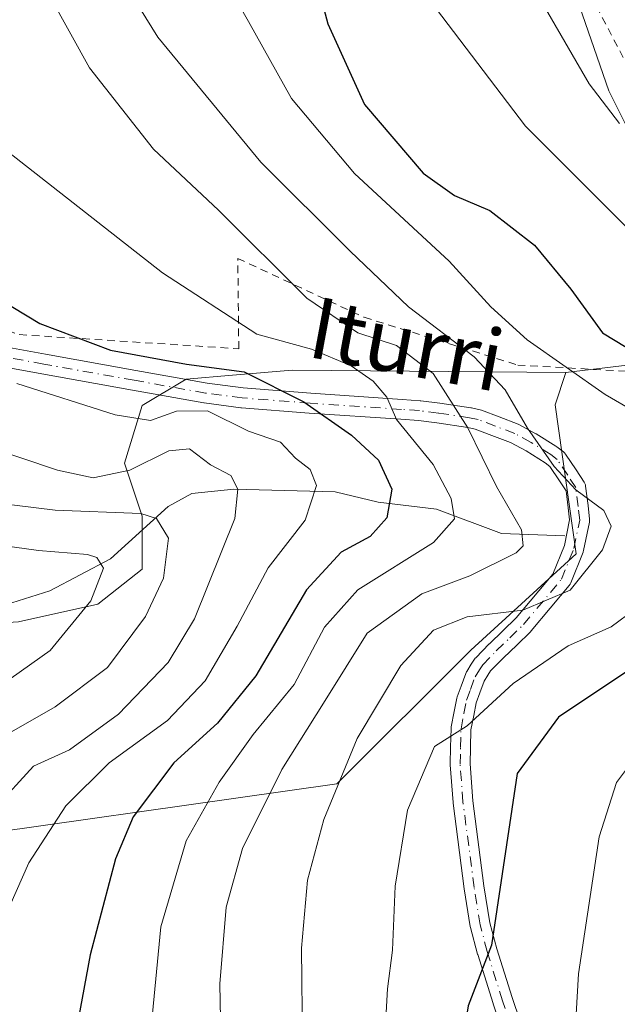
# Model space of a CAD drawing. Units: metres. Extents: x 589693 to 593120, y 4782232 to 4784592.
# Drawn here: x 589750 to 589828, y 4783108 to 4783236 of the extents above; entities that cross this region are included whole.
import ezdxf
from ezdxf.enums import TextEntityAlignment as Align

# ---------------------------------------------------------------- set-up
doc = ezdxf.new("R2010")
doc.units = ezdxf.units.M
doc.header["$MEASUREMENT"] = 0
doc.linetypes.add('DGN Style 2', pattern=[1.6480167562047852, 0.988810053722871, -0.6592067024819142])
doc.linetypes.add('DGN Style 4', pattern=[2.6384748266838614, 1.318413404963828, -0.6592067024819142, 0.001648016756204785, -0.6592067024819142])
for name, color, linetype, lineweight in [('Alambrada', 7, 'DGN Style 2', 0), ('Arbolado forestal CxS', 92, 'Continuous', 0), ('Camino Cxs', 7, 'Continuous', 0), ('Camino eje', 30, 'DGN Style 4', 13), ('Corriente natural lineal', 142, 'Continuous', 13), ('Curva de nivel maestra', 30, 'Continuous', 30), ('Curva de nivel normal', 30, 'Continuous', 0), ('Pastizal CxS', 92, 'Continuous', 0), ('Prado CxS', 92, 'Continuous', 0), ('Texto cartográfico', 7, 'Continuous', 0)]:
    doc.layers.add(name, color=color, linetype=linetype, lineweight=lineweight)
doc.styles.add('Style-Arial', font='txt')

# ---------------------------------------------------------------- blocks, each defined once
blk = doc.blocks.new('*U22')
at = {"layer": 'Prado CxS', "color": 92, "linetype": 'Continuous', "lineweight": 0}
blk.add_polyline3d([(589811.6716999998, 4783270.428900001, 435.1346999999951), (589826.6728999997, 4783227.1535, 436.1034000000073), (589837.6353000002, 4783205.2269, 431.8669999999984), (589843.9820999998, 4783193.1099, 430.1683000000049), (589821.0536000002, 4783190.3715, 419.665599999993), (589785.2675000001, 4783190.647700001, 403.097299999994), (589777.4726999998, 4783189.9979, 400.7661999999983), (589771.4260999998, 4783189.493899999, 399.9505999999965), (589765.6580999997, 4783186.0327, 397.0978999999934), (589763.3513000002, 4783178.5339, 391.9122000000062), (589765.6579, 4783171.611300001, 385.5887999999977), (589765.6579, 4783164.6897, 382.3034000000043), (589759.8910999997, 4783160.0745, 379.732600000003), (589749.5097000003, 4783157.767700001, 376.2890999999945), (589739.7106999997, 4783157.1939, 374.2133000000031), (589728.1750999996, 4783150.8487, 371.2381000000024), (589714.9093000004, 4783151.4257, 371.6214000000036), (589711.2357000001, 4783153.262700001, 372.4544000000024), (589705.7614000002, 4783567.973400001, 424.3160000000062)], dxfattribs=at)
blk = doc.blocks.new('*U24')
at = {"layer": 'Arbolado forestal CxS', "color": 92, "linetype": 'Continuous', "lineweight": 0}
blk.add_polyline3d([(589808.6078000005, 4783154.103700001, 416.0237999999954), (589791.1215000004, 4783136.617699999, 413.6929999999993), (589733.3309000004, 4783128.4497, 380.9250999999931), (589717.1451000003, 4783117.7861, 373.7324999999983), (589711.8317999998, 4783108.1022, 374.9863999999943), (589711.2357000001, 4783153.262700001, 372.4544000000024), (589714.9093000004, 4783151.4257, 371.6214000000036), (589728.1750999996, 4783150.8487, 371.2381000000024), (589739.7106999997, 4783157.1939, 374.2133000000031), (589749.5097000003, 4783157.767700001, 376.2890999999945), (589759.8910999997, 4783160.0745, 379.732600000003), (589765.6579, 4783164.6897, 382.3034000000043), (589765.6579, 4783171.611300001, 385.5887999999977), (589763.3513000002, 4783178.5339, 391.9122000000062), (589765.6580999997, 4783186.0327, 397.0978999999934), (589771.4260999998, 4783189.493899999, 399.9505999999965), (589777.4726999998, 4783189.9979, 400.7661999999983), (589785.2675000001, 4783190.647700001, 403.097299999994), (589821.0536000002, 4783190.3715, 419.665599999993), (589819.6529000001, 4783186.140699999, 416.059500000003), (589822.4033000004, 4783166.6907, 412.190499999997)], close=True, dxfattribs=at)
blk.add_3dface([(589713.7414999995, 4783070.566500001, 374.3874999999971), (589712.3287000004, 4783070.457699999, 373.4673999999941), (589712.2143999999, 4783079.117000001, 373.5627999999998)], dxfattribs=at)
blk = doc.blocks.new('*U26')
at = {"layer": 'Pastizal CxS', "color": 92, "linetype": 'Continuous', "lineweight": 0}
blk.add_polyline3d([(589723.6108999997, 4783018.894300001, 378.5151999999944), (589712.6902000001, 4783043.077199999, 375.3506999999955), (589712.5011, 4783057.4013, 376.4357000000018), (589713.7414999995, 4783070.566500001, 374.3874999999971), (589712.2143999999, 4783079.117000001, 373.5627999999998), (589711.8317999998, 4783108.1022, 374.9863999999943), (589717.1451000003, 4783117.7861, 373.7324999999983), (589733.3309000004, 4783128.4497, 380.9250999999931), (589791.1215000004, 4783136.617699999, 413.6929999999993), (589808.6078000005, 4783154.103700001, 416.0237999999954), (589822.4033000004, 4783166.6907, 412.190499999997), (589819.6529000001, 4783186.140699999, 416.059500000003), (589821.0536000002, 4783190.3715, 419.665599999993), (589843.9820999998, 4783193.1099, 430.1683000000049), (589860.1774000004, 4783193.327299999, 437.0917999999947), (589871.3526999997, 4783189.750700001, 442.0469000000012), (589880.7402999997, 4783179.915899999, 445.6687999999995), (589881.1873000005, 4783166.057700001, 444.7324999999983), (589877.6108999997, 4783153.5405, 444.1374000000069), (589872.4819, 4783144.5645, 443.9370000000054), (589907.4505000003, 4783146.9487, 459.0210999999982), (589943.7708999999, 4783151.7523, 471.4437999999937), (589926.7845000001, 4783219.255899999, 468.4223999999958), (589897.6429000003, 4783258.312100001, 465.3332999999984)], dxfattribs=at)

msp = doc.modelspace()

# ---------------------------------------------------------------- linework, layer by layer
at = {"layer": 'Alambrada', "color": 7, "linetype": 'DGN Style 2', "lineweight": 0}
msp.add_polyline3d([(589710.1375000002, 4783236.455700001, 394.2295000000013), (589715.2401000002, 4783226.7601, 395.2299999999959), (589724.3300999999, 4783211.220100001, 399.1548999999941), (589731.7401000002, 4783202.9101, 399.241399999999), (589738.7600999996, 4783199.140100001, 399.1974999999948), (589749.6001000004, 4783195.3101, 399.9189000000042), (589778.3000999996, 4783193.470100001, 411.2937999999995), (589778.1700999998, 4783205.270099999, 414.1763000000064), (589794.6901000004, 4783197.5701, 418.0356000000029), (589814.7600999996, 4783191.340100001, 430.644100000005), (589830.3000999996, 4783190.440099999, 434.9149999999936), (589846.6801000005, 4783196.1501, 444.9686999999976), (589853.7701000003, 4783201.670100001, 455.3920000000071), (589830.0900999998, 4783228.5801, 452.8445000000065), (589817.3300999999, 4783252.920100001, 450.9098999999987), (589815.3201000001, 4783258.0801, 448.6227999999974), (589799.8901000004, 4783316.860099999, 441.2547999999952), (589829.9901000002, 4783324.1501, 461.7753999999986), (589829.6201, 4783325.9301, 458.1171999999933), (589824.0500999996, 4783358.850099999, 460.9238999999943)], dxfattribs=at)
at = {"layer": 'Arbolado forestal CxS', "color": 92, "linetype": 'Continuous', "lineweight": 0}
msp.add_polyline3d([(589897.6429000003, 4783258.312100001, 465.3332999999984), (589926.7845000001, 4783219.255899999, 468.4223999999958), (589943.7708999999, 4783151.7523, 471.4437999999937), (589907.4505000003, 4783146.9487, 459.0210999999982), (589872.4819, 4783144.5645, 443.9370000000054), (589877.6108999997, 4783153.5405, 444.1374000000069), (589881.1873000005, 4783166.057700001, 444.7324999999983), (589880.7402999997, 4783179.915899999, 445.6687999999995), (589871.3526999997, 4783189.750700001, 442.0469000000012), (589860.1774000004, 4783193.327299999, 437.0917999999947), (589843.9820999998, 4783193.1099, 430.1683000000049), (589837.6353000002, 4783205.2269, 431.8669999999984), (589826.6728999997, 4783227.1535, 436.1034000000073), (589811.6716999998, 4783270.428900001, 435.1346999999951), (589805.3249000004, 4783297.5483, 435.9719999999944), (589805.9188999999, 4783316.856899999, 439.5620999999956), (589819.0034999996, 4783318.9505, 443.9279999999999), (589820.1039000005, 4783319.126700001, 444.3666999999987), (589839.5443000002, 4783322.237500001, 453.0176999999967), (589845.1370999999, 4783306.781099999, 455.022100000002), (589859.5625, 4783296.9713, 459.3611999999994), (589879.1797000002, 4783295.817100001, 464.8950000000041)], close=True, dxfattribs=at)
for points in [[(589897.6429000003, 4783258.312100001, 465.3332999999984), (589879.1797000002, 4783295.817100001, 464.8950000000041), (589859.5625, 4783296.9713, 459.3611999999994), (589845.1370999999, 4783306.781099999, 455.022100000002), (589839.5443000002, 4783322.237500001, 453.0176999999967), (589820.1039000005, 4783319.126700001, 444.3666999999987), (589819.0034999996, 4783318.9505, 443.9279999999999), (589805.9188999999, 4783316.856899999, 439.5620999999956), (589805.3249000004, 4783297.5483, 435.9719999999944), (589811.6716999998, 4783270.428900001, 435.1346999999951), (589826.6728999997, 4783227.1535, 436.1034000000073), (589837.6353000002, 4783205.2269, 431.8669999999984), (589843.9820999998, 4783193.1099, 430.1683000000049)], [(589711.2357000001, 4783153.262700001, 372.4544000000024), (589714.9093000004, 4783151.4257, 371.6214000000036), (589728.1750999996, 4783150.8487, 371.2381000000024), (589739.7106999997, 4783157.1939, 374.2133000000031), (589749.5097000003, 4783157.767700001, 376.2890999999945), (589759.8910999997, 4783160.0745, 379.732600000003), (589765.6579, 4783164.6897, 382.3034000000043), (589765.6579, 4783171.611300001, 385.5887999999977), (589763.3513000002, 4783178.5339, 391.9122000000062), (589765.6580999997, 4783186.0327, 397.0978999999934), (589771.4260999998, 4783189.493899999, 399.9505999999965), (589777.4726999998, 4783189.9979, 400.7661999999983), (589785.2675000001, 4783190.647700001, 403.097299999994), (589821.0536000002, 4783190.3715, 419.665599999993)], [(589821.0536000002, 4783190.3715, 419.665599999993), (589819.6529000001, 4783186.140699999, 416.059500000003), (589822.4033000004, 4783166.6907, 412.190499999997), (589808.6078000005, 4783154.103700001, 416.0237999999954), (589791.1215000004, 4783136.617699999, 413.6929999999993), (589733.3309000004, 4783128.4497, 380.9250999999931), (589717.1451000003, 4783117.7861, 373.7324999999983), (589711.8317999998, 4783108.1022, 374.9863999999943)]]:
    msp.add_polyline3d(points, dxfattribs=at)
at = {"layer": 'Camino Cxs', "color": 7, "linetype": 'Continuous', "lineweight": 0}
for points in [[(589743.4241000004, 4783194.4989, 398.6993999999977), (589753.0367000002, 4783192.7443, 398.8129999999946), (589764.8494999995, 4783190.6249, 406.7765000000072), (589774.1495000003, 4783188.960100001, 410.6796000000031), (589778.8800999997, 4783188.3387, 410.665399999998), (589787.7045, 4783187.6567, 415.3812999999937), (589799.6442999998, 4783186.8421, 417.3307000000059), (589802.0203, 4783186.676899999, 418.5985999999975), (589802.0957000004, 4783186.669700001, 418.6423000000068), (589804.5641000001, 4783186.352700001, 421.4584999999934), (589808.6479000002, 4783185.740700001, 427.1640000000043), (589808.6809, 4783185.735500001, 427.2087000000029), (589808.7154999999, 4783185.728900001, 427.2562999999937), (589809.8404999999, 4783185.4987, 428.7841000000044), (589810.0334999999, 4783185.443499999, 429.0485000000045), (589812.3164999997, 4783184.5755, 432.0491000000038), (589814.8359000003, 4783183.6207, 433.168399999995), (589815.0040999996, 4783183.5427, 433.2477000000072), (589817.1397000002, 4783182.3619, 434.4787000000069), (589817.1816999996, 4783182.337300001, 434.5062000000034), (589819.7566999998, 4783180.7521, 435.6505000000034), (589819.8733000001, 4783180.6713, 435.7060000000056), (589820.7281, 4783180.006300001, 436.1635999999999), (589820.8806999996, 4783179.8671, 436.258799999996), (589821.0088999998, 4783179.705499999, 436.3647999999957), (589822.3891000003, 4783177.652899999, 437.7333000000072), (589823.4341000002, 4783176.0503, 436.8583999999974), (589823.5289000003, 4783175.877699999, 436.7535000000062), (589823.5965, 4783175.692700001, 436.6560999999929), (589823.6353000002, 4783175.4999, 436.5679999999993), (589823.9463000001, 4783172.987500001, 435.5241999999998), (589824.1470999997, 4783171.194900001, 434.5840999999928), (589824.1539000003, 4783170.9911, 434.4738999999972), (589824.1284999996, 4783170.7885, 434.3690999999963), (589823.3734999998, 4783167.113500001, 432.5166999999929), (589823.3217000002, 4783166.930500001, 432.538400000005), (589823.3060999997, 4783166.889900001, 432.542300000001), (589821.6860999997, 4783162.864700001, 433.0149999999995), (589821.6061000006, 4783162.700099999, 433.0512000000017), (589821.4759000001, 4783162.5143, 433.0938000000024), (589816.5059000002, 4783156.5943, 432.4867999999988), (589816.4162999997, 4783156.4979, 432.5062999999937), (589814.6205000002, 4783154.7521, 432.4502999999968), (589812.8772999998, 4783153.0637, 431.4872999999934), (589811.2187000001, 4783151.3673, 429.082899999994), (589810.8658999996, 4783150.8279, 428.3947000000044), (589810.3515, 4783150.0283, 427.3646000000008), (589809.7965000002, 4783148.5099, 425.7713999999978), (589809.3274999997, 4783147.218699999, 424.5733000000037), (589809.0119000003, 4783145.569900001, 424.1693999999989), (589808.6470999997, 4783143.6799, 423.6790000000037), (589808.5897000004, 4783141.351299999, 423.4570999999996), (589808.5314999997, 4783139.221100001, 423.2274999999936), (589808.8938999996, 4783134.3979, 423.3561000000045), (589810.3416999998, 4783123.2827, 425.395399999994), (589811.1180999996, 4783118.471700001, 425.920299999998), (589812.0242999997, 4783115.070900001, 426.1450999999943), (589814.0110999999, 4783108.693700001, 427.3273000000045), (589816.1124999998, 4783102.543299999, 428.3932999999961)], [(589743.4241000004, 4783194.4989, 398.6993999999977), (589753.0367000002, 4783192.7443, 398.8129999999946), (589764.8494999995, 4783190.6249, 406.7765000000072), (589774.1495000003, 4783188.960100001, 410.6796000000031), (589778.8800999997, 4783188.3387, 410.665399999998), (589787.7045, 4783187.6567, 415.3812999999937), (589799.6442999998, 4783186.8421, 417.3307000000059), (589802.0203, 4783186.676899999, 418.5985999999975), (589802.0957000004, 4783186.669700001, 418.6423000000068), (589804.5641000001, 4783186.352700001, 421.4584999999934), (589808.6479000002, 4783185.740700001, 427.1640000000043), (589808.6809, 4783185.735500001, 427.2087000000029), (589808.7154999999, 4783185.728900001, 427.2562999999937), (589809.8404999999, 4783185.4987, 428.7841000000044), (589810.0334999999, 4783185.443499999, 429.0485000000045), (589812.3164999997, 4783184.5755, 432.0491000000038), (589814.8359000003, 4783183.6207, 433.168399999995), (589815.0040999996, 4783183.5427, 433.2477000000072), (589817.1397000002, 4783182.3619, 434.4787000000069), (589817.1816999996, 4783182.337300001, 434.5062000000034), (589819.7566999998, 4783180.7521, 435.6505000000034), (589819.8733000001, 4783180.6713, 435.7060000000056), (589820.7281, 4783180.006300001, 436.1635999999999), (589820.8806999996, 4783179.8671, 436.258799999996), (589821.0088999998, 4783179.705499999, 436.3647999999957), (589822.3891000003, 4783177.652899999, 437.7333000000072), (589823.4341000002, 4783176.0503, 436.8583999999974), (589823.5289000003, 4783175.877699999, 436.7535000000062), (589823.5965, 4783175.692700001, 436.6560999999929), (589823.6353000002, 4783175.4999, 436.5679999999993), (589823.9463000001, 4783172.987500001, 435.5241999999998), (589824.1470999997, 4783171.194900001, 434.5840999999928), (589824.1539000003, 4783170.9911, 434.4738999999972), (589824.1284999996, 4783170.7885, 434.3690999999963), (589823.3734999998, 4783167.113500001, 432.5166999999929), (589823.3217000002, 4783166.930500001, 432.538400000005), (589823.3060999997, 4783166.889900001, 432.542300000001), (589821.6860999997, 4783162.864700001, 433.0149999999995), (589821.6061000006, 4783162.700099999, 433.0512000000017), (589821.4759000001, 4783162.5143, 433.0938000000024), (589816.5059000002, 4783156.5943, 432.4867999999988), (589816.4162999997, 4783156.4979, 432.5062999999937), (589814.6205000002, 4783154.7521, 432.4502999999968), (589812.8772999998, 4783153.0637, 431.4872999999934), (589811.2187000001, 4783151.3673, 429.082899999994), (589810.8658999996, 4783150.8279, 428.3947000000044), (589810.3515, 4783150.0283, 427.3646000000008), (589809.7965000002, 4783148.5099, 425.7713999999978), (589809.3274999997, 4783147.218699999, 424.5733000000037), (589809.0119000003, 4783145.569900001, 424.1693999999989), (589808.6470999997, 4783143.6799, 423.6790000000037), (589808.5897000004, 4783141.351299999, 423.4570999999996), (589808.5314999997, 4783139.221100001, 423.2274999999936), (589808.8938999996, 4783134.3979, 423.3561000000045), (589810.3416999998, 4783123.2827, 425.395399999994), (589811.1180999996, 4783118.471700001, 425.920299999998), (589812.0242999997, 4783115.070900001, 426.1450999999943), (589814.0110999999, 4783108.693700001, 427.3273000000045), (589816.1124999998, 4783102.543299999, 428.3932999999961)], [(589813.6599000003, 4783101.6797, 428.0610000000015), (589811.5449000001, 4783107.869899999, 426.6524000000064), (589811.5340999998, 4783107.9035, 426.6475000000065), (589809.5340999998, 4783114.3235, 425.7617000000028), (589809.5191000003, 4783114.375499999, 425.7566999999981), (589808.5891000004, 4783117.865499999, 425.3488999999972), (589808.5632999997, 4783117.983700001, 425.3295999999973), (589807.7717000004, 4783122.887900001, 424.4565000000002), (589807.7660999997, 4783122.927100001, 424.4483999999939), (589806.3110999997, 4783134.097300001, 422.4140999999945), (589806.3038999997, 4783134.1677, 422.4042000000045), (589805.9338999996, 4783139.092900001, 421.9318999999959), (589805.9301000005, 4783139.190099999, 421.9327000000048), (589805.9307000004, 4783139.2257, 421.9333999999944), (589805.9907000001, 4783141.4189, 421.9802999999956), (589806.0504999999, 4783143.852299999, 422.3843999999954), (589806.0719, 4783144.056299999, 422.4407999999967), (589806.4584999997, 4783146.060500001, 422.8831999999966), (589806.7933, 4783147.809699999, 423.2462999999989), (589806.8482999997, 4783148.009099999, 423.355899999995), (589807.3537, 4783149.4001, 424.1802000000025), (589807.9590999996, 4783151.056500001, 425.834400000007), (589808.0543000001, 4783151.2601, 426.0746999999974), (589808.0869000005, 4783151.3135, 426.1445999999996), (589808.6845000006, 4783152.242500001, 427.374100000001), (589809.1120999996, 4783152.896500001, 428.4833999999974), (589809.2043000003, 4783153.0209, 428.7287000000069), (589809.2707000002, 4783153.093900001, 428.8812999999937), (589811.0307, 4783154.8939, 432.3110000000015), (589811.0557000004, 4783154.9189, 432.353099999993), (589812.8098999998, 4783156.618100001, 434.5623000000051), (589814.5569000002, 4783158.316299999, 434.0507000000071), (589819.3515, 4783164.0275, 432.3850999999996), (589820.8503000002, 4783167.751700001, 431.7410999999993), (589821.5403000005, 4783171.1099, 434.608699999997), (589821.3640999999, 4783172.6829, 435.7241000000067), (589821.0919000005, 4783174.882099999, 436.5766000000004), (589820.2213000003, 4783176.217300001, 436.9921000000032), (589818.9676999999, 4783178.081900001, 437.0114999999933), (589818.3331000004, 4783178.575300001, 436.6646000000038), (589815.8444999997, 4783180.107100001, 434.8637000000017), (589813.8274999997, 4783181.2225, 433.5139000000054), (589811.3938999996, 4783182.144900001, 431.8093999999983), (589809.2165000001, 4783182.9725, 429.5849000000017), (589808.2285000002, 4783183.174699999, 428.5163999999932), (589804.2061000001, 4783183.7775, 421.2315999999992), (589801.8022999996, 4783184.085899999, 417.1156999999948), (589799.4659000002, 4783184.248299999, 413.8301999999967), (589787.5159, 4783185.0635, 415.8643000000012), (589778.6451000003, 4783185.749100001, 410.2602000000043), (589778.5758999996, 4783185.756300001, 410.2440999999963), (589773.7808999997, 4783186.386299999, 411.4897000000055), (589773.7226999998, 4783186.395099999, 411.513300000006), (589764.3909, 4783188.065500001, 406.4575999999943), (589752.5736999996, 4783190.185900001, 397.7758999999933), (589742.9561000001, 4783191.941299999, 397.797000000006)], [(589813.6599000003, 4783101.6797, 428.0610000000015), (589811.5449000001, 4783107.869899999, 426.6524000000064), (589811.5340999998, 4783107.9035, 426.6475000000065), (589809.5340999998, 4783114.3235, 425.7617000000028), (589809.5191000003, 4783114.375499999, 425.7566999999981), (589808.5891000004, 4783117.865499999, 425.3488999999972), (589808.5632999997, 4783117.983700001, 425.3295999999973), (589807.7717000004, 4783122.887900001, 424.4565000000002), (589807.7660999997, 4783122.927100001, 424.4483999999939), (589806.3110999997, 4783134.097300001, 422.4140999999945), (589806.3038999997, 4783134.1677, 422.4042000000045), (589805.9338999996, 4783139.092900001, 421.9318999999959), (589805.9301000005, 4783139.190099999, 421.9327000000048), (589805.9307000004, 4783139.2257, 421.9333999999944), (589805.9907000001, 4783141.4189, 421.9802999999956), (589806.0504999999, 4783143.852299999, 422.3843999999954), (589806.0719, 4783144.056299999, 422.4407999999967), (589806.4584999997, 4783146.060500001, 422.8831999999966), (589806.7933, 4783147.809699999, 423.2462999999989), (589806.8482999997, 4783148.009099999, 423.355899999995), (589807.3537, 4783149.4001, 424.1802000000025), (589807.9590999996, 4783151.056500001, 425.834400000007), (589808.0543000001, 4783151.2601, 426.0746999999974), (589808.0869000005, 4783151.3135, 426.1445999999996), (589808.6845000006, 4783152.242500001, 427.374100000001), (589809.1120999996, 4783152.896500001, 428.4833999999974), (589809.2043000003, 4783153.0209, 428.7287000000069), (589809.2707000002, 4783153.093900001, 428.8812999999937), (589811.0307, 4783154.8939, 432.3110000000015), (589811.0557000004, 4783154.9189, 432.353099999993), (589812.8098999998, 4783156.618100001, 434.5623000000051), (589814.5569000002, 4783158.316299999, 434.0507000000071), (589819.3515, 4783164.0275, 432.3850999999996), (589820.8503000002, 4783167.751700001, 431.7410999999993), (589821.5403000005, 4783171.1099, 434.608699999997), (589821.3640999999, 4783172.6829, 435.7241000000067), (589821.0919000005, 4783174.882099999, 436.5766000000004), (589820.2213000003, 4783176.217300001, 436.9921000000032), (589818.9676999999, 4783178.081900001, 437.0114999999933), (589818.3331000004, 4783178.575300001, 436.6646000000038), (589815.8444999997, 4783180.107100001, 434.8637000000017), (589813.8274999997, 4783181.2225, 433.5139000000054), (589811.3938999996, 4783182.144900001, 431.8093999999983), (589809.2165000001, 4783182.9725, 429.5849000000017), (589808.2285000002, 4783183.174699999, 428.5163999999932), (589804.2061000001, 4783183.7775, 421.2315999999992), (589801.8022999996, 4783184.085899999, 417.1156999999948), (589799.4659000002, 4783184.248299999, 413.8301999999967), (589787.5159, 4783185.0635, 415.8643000000012), (589778.6451000003, 4783185.749100001, 410.2602000000043), (589778.5758999996, 4783185.756300001, 410.2440999999963), (589773.7808999997, 4783186.386299999, 411.4897000000055), (589773.7226999998, 4783186.395099999, 411.513300000006), (589764.3909, 4783188.065500001, 406.4575999999943), (589752.5736999996, 4783190.185900001, 397.7758999999933), (589742.9561000001, 4783191.941299999, 397.797000000006)]]:
    msp.add_polyline3d(points, dxfattribs=at)
at = {"layer": 'Camino eje', "color": 30, "linetype": 'DGN Style 4', "lineweight": 13}
msp.add_polyline3d([(589814.8901000004, 4783102.100099999, 428.2179000000033), (589812.7751000002, 4783108.290100001, 426.8028999999952), (589810.7751000002, 4783114.710100001, 425.9426999999997), (589809.8450999996, 4783118.200099999, 425.617499999993), (589809.0551000005, 4783123.095100001, 424.9236999999994), (589807.6001000004, 4783134.265100001, 422.5853000000062), (589807.2301000003, 4783139.190099999, 422.1739999999991), (589807.2901, 4783141.3851, 422.2505999999995), (589807.3501000004, 4783143.8201, 422.4245999999985), (589807.7351000002, 4783145.815099999, 422.8306000000011), (589808.0701000001, 4783147.565099999, 423.3432999999932), (589808.5751, 4783148.9551, 424.8752999999998), (589809.1801000005, 4783150.610099999, 426.6554000000033), (589809.7751000002, 4783151.5351, 427.8641999999964), (589810.2001, 4783152.1851, 428.7026999999944), (589811.9600999998, 4783153.985099999, 431.9565000000002), (589813.7150999998, 4783155.6851, 433.3776000000071), (589815.5100999996, 4783157.4301, 433.4192999999942), (589820.4801000003, 4783163.350099999, 432.7860999999976), (589822.1001000004, 4783167.3751, 432.1178999999975), (589822.8551000003, 4783171.050100001, 434.718200000003), (589822.6551000001, 4783172.835100001, 435.8864999999933), (589822.3450999996, 4783175.340100001, 436.9370999999956), (589821.3051000005, 4783176.9351, 437.4369000000006), (589819.9301000005, 4783178.9801, 436.6465000000026), (589819.0751, 4783179.645099999, 436.1833000000043), (589816.5000999998, 4783181.2301, 434.7351999999955), (589814.3750999998, 4783182.405099999, 433.4526000000042), (589811.8551000003, 4783183.360099999, 431.9207000000025), (589809.5800999999, 4783184.225099999, 429.2011999999959), (589808.4550999999, 4783184.4551, 427.8300000000018), (589804.3850999996, 4783185.065099999, 421.3956000000035), (589801.9301000005, 4783185.380100001, 417.9241999999941), (589799.5551000005, 4783185.545100001, 415.6195000000007), (589787.6101000002, 4783186.360099999, 415.5656000000017), (589778.7451, 4783187.045100001, 410.3476999999984), (589773.9501, 4783187.675100001, 411.2103999999963), (589764.6201, 4783189.345100001, 406.6294999999955), (589752.8051000005, 4783191.465100001, 398.2851999999984), (589743.1901000004, 4783193.220100001, 398.452099999995)], dxfattribs=at)
at = {"layer": 'Corriente natural lineal', "color": 142, "linetype": 'Continuous', "lineweight": 13}
msp.add_polyline3d([(589820.9052999998, 4783169.003799999, 411.4722000000039), (589812.6257999997, 4783169.3343, 407.155899999998), (589804.1338999998, 4783172.52, 402.3206999999966), (589796.4973999998, 4783173.4045, 398.1092000000062), (589790.8965999996, 4783174.7818, 395.5258999999933), (589777.6376, 4783175.106699999, 389.7422999999981), (589772.1824000003, 4783174.5724, 387.6404999999941), (589769.0573000005, 4783172.8672, 386.5065999999933), (589761.5187999997, 4783166.023700001, 381.3417000000045), (589753.5920000002, 4783161.843400001, 377.9701999999961), (589746.1266000001, 4783159.479900001, 376.0705000000016), (589737.7253000002, 4783158.83, 374.2189000000071), (589734.5809000004, 4783157.8323, 373.340200000006), (589732.5875000004, 4783156.1775, 372.6181999999972), (589729.4115000004, 4783151.818600001, 371.5329000000056), (589726.2196000004, 4783148.5889, 370.8154000000068), (589725.9664000003, 4783148.443499999, 370.7881999999955)], dxfattribs=at)
at = {"layer": 'Curva de nivel maestra', "color": 30, "linetype": 'Continuous', "lineweight": 30, "flags": 128}
for points, elevation in [([(589787.9900000002, 4783243.3101), (589789.9199999999, 4783235.9101), (589794.7300000004, 4783225.380100001), (589802.4100000003, 4783216.4001), (589806.5099999999, 4783213.5001), (589811.0999999996, 4783211.520099999), (589816.9299999997, 4783207.0001), (589821.7100000001, 4783201.2301), (589825.8499999996, 4783195.5601), (589832.0300000003, 4783191.780099999)], 425), ([(589724.2300000004, 4783237.170100001), (589729.2100000001, 4783224.3301), (589738.7400000002, 4783208.360099999), (589746.8600000005, 4783200.040100001), (589752.29, 4783196.770099999), (589761.5099999999, 4783193.290100001), (589771.4500000002, 4783191.4301), (589779.0199999996, 4783190.450099999), (589786.8200000003, 4783186.550100001), (589793.0099999999, 4783182.1801), (589796.5700000003, 4783178.9101), (589798.3099999996, 4783175.140100001), (589797.6699999999, 4783171.380100001), (589795.4699999997, 4783168.940099999), (589791.7000000002, 4783166.9001), (589787.1399999997, 4783161.9801), (589780.5099999999, 4783150.7401), (589775.5099999999, 4783144.550100001), (589769.7999999998, 4783139.350099999), (589764.4800000004, 4783132.3201), (589762.1900000004, 4783126.8301), (589758.8600000005, 4783114.290100001), (589756.5700000003, 4783101.790100001)], 400), ([(589831.2400000002, 4783152.800100001), (589820.0999999996, 4783145.350099999), (589814.6699999999, 4783137.9901), (589811.3399999999, 4783115.540100001), (589808.2999999998, 4783107.620100001), (589807.0800000001, 4783100.0801), (589807.9900000002, 4783083.7501), (589808.9199999999, 4783062.1801), (589810.6600000003, 4783048.6801), (589812.2599999999, 4783038.6801)], 425)]:
    msp.add_lwpolyline(points, dxfattribs=dict(at, elevation=elevation))
at = {"layer": 'Curva de nivel normal', "color": 30, "linetype": 'Continuous', "lineweight": 0, "flags": 128}
for points, elevation in [([(589833.5599999996, 4783183.210000001), (589826.1799999997, 4783187.5), (589815.9800000004, 4783194.640000001), (589811.2300000004, 4783198.92), (589805.7800000003, 4783204.9), (589793.4199999999, 4783216.350000001), (589785.1699999999, 4783226.140000001), (589779.5599999996, 4783236.210000001), (589765.4800000004, 4783260.779999999)], 420), ([(589758.5099999999, 4783249.02), (589767.7300000004, 4783234.189999999), (589781.1799999997, 4783217.83), (589792.8700000001, 4783206.230000001), (589800.4800000004, 4783198.960000001), (589809.0700000003, 4783192.430000001), (589813.1100000005, 4783188.09), (589816.0499999998, 4783183.08), (589819.5099999999, 4783178.060000001), (589822.3399999999, 4783175.050000001), (589826, 4783172.32), (589826.9600000001, 4783170.279999999), (589825.8600000005, 4783167.180000001), (589821.6200000001, 4783161.930000001), (589815.4199999999, 4783159.33), (589808.1500000004, 4783158.430000001), (589803.7599999999, 4783156.680000001), (589799.4900000002, 4783152.07), (589793.7599999999, 4783142.529999999), (589789.4199999999, 4783131.960000001), (589787.2599999999, 4783124.050000001), (589786.5099999999, 4783115.16), (589786.6200000001, 4783102.710000001)], 415), ([(589813.2800000003, 4783246.77), (589824.0899999999, 4783228.07), (589828.0599999996, 4783222.9)], 435), ([(589733.2999999998, 4783243.779999999), (589738.0199999996, 4783231.890000001), (589743.2599999999, 4783224.279999999), (589748.1900000004, 4783219.16), (589768.3300000001, 4783203.390000001), (589780.6699999999, 4783195.380000001), (589787.7999999998, 4783193.390000001), (589792.9800000004, 4783191.230000001), (589795.8600000005, 4783189.210000001), (589797.6299999999, 4783187.16), (589798.9199999999, 4783184.210000001), (589803.6900000004, 4783178.34), (589806.04, 4783173.890000001), (589806.5099999999, 4783171.230000001), (589803.75, 4783168.15), (589793.8399999999, 4783161.949999999), (589789.5099999999, 4783157.100000001), (589785.5300000003, 4783149.619999999), (589780.1799999997, 4783143.060000001), (589775.7400000002, 4783136.82), (589771.4000000004, 4783129.189999999), (589768.1100000005, 4783117.939999999), (589766, 4783096.220000001)], 405), ([(589751.0099999999, 4783244.17), (589758.7999999998, 4783230.180000001), (589767.1500000004, 4783219.550000001), (589775.6500000004, 4783211.57), (589787.1900000004, 4783200.08), (589793.8799999999, 4783195.529999999), (589798.9199999999, 4783193.91), (589803.7000000002, 4783190.25), (589808.2300000004, 4783183.140000001), (589812, 4783175.49), (589815.2599999999, 4783169.810000001), (589815.4699999997, 4783167.699999999), (589814.5700000003, 4783166.789999999), (589808.4900000002, 4783163.789999999), (589802.2400000002, 4783161.460000001), (589795.0599999996, 4783156.310000001), (589789.5800000001, 4783147.49), (589783.9100000003, 4783138.49), (589778.7699999996, 4783128.16), (589776.6600000003, 4783120.49), (589775.8399999999, 4783110.49), (589776.0700000003, 4783096.83)], 410), ([(589802.4800000004, 4783240.039999999), (589815.7599999999, 4783222.550000001), (589828.9199999999, 4783209.390000001)], 430), ([(589749.29, 4783188.930000001), (589762.1200000001, 4783184.850000001), (589766.7599999999, 4783184.08), (589770.1699999999, 4783185.32), (589774.2300000004, 4783185.34), (589779.5800000001, 4783182.680000001), (589783.7699999996, 4783181.24), (589785.7300000004, 4783179.16), (589787.6200000001, 4783177.699999999), (589788.4699999997, 4783175.59), (589786.9699999997, 4783171.060000001), (589782.1399999997, 4783164.84), (589778.0899999999, 4783157.220000001), (589773.9100000003, 4783150.060000001), (589768.9699999997, 4783144.880000001), (589761.3499999996, 4783139.369999999), (589755.7000000002, 4783133.74), (589750.8600000005, 4783126.300000001), (589748.3899999997, 4783120.680000001)], 395), ([(589710.7907999996, 4783186.967), (589711.3600000005, 4783185.640000001), (589715.6200000001, 4783179.52), (589719.7400000002, 4783176.26), (589724.8799999999, 4783174.619999999), (589734.9600000001, 4783173.449999999), (589743.6100000005, 4783173.67), (589754.2800000003, 4783172.369999999), (589765.4900000002, 4783171.939999999), (589767.5599999996, 4783171.27), (589769.1200000001, 4783168.74), (589768.4800000004, 4783163.49), (589766.1200000001, 4783158.49), (589761.1500000004, 4783151.83), (589754.3099999996, 4783146.689999999), (589741.8399999999, 4783139.600000001), (589731.7699999996, 4783119.890000001), (589728.9800000004, 4783112.75), (589725.8799999999, 4783100.390000001)], 385), ([(589744.8399999999, 4783180.880000001), (589754.6100000005, 4783177.609999999), (589759.2800000003, 4783176.600000001), (589764.04, 4783177.609999999), (589769.1399999997, 4783180.130000001), (589771.8399999999, 4783180.41), (589774.6200000001, 4783178.279999999), (589777.2400000002, 4783176.9), (589778.1900000004, 4783175.140000001), (589777.7699999996, 4783171.279999999), (589772.5, 4783158.189999999), (589769.0499999998, 4783152.49), (589762.5700000003, 4783145.720000001), (589756.1799999997, 4783141.050000001), (589751.4600000001, 4783138.949999999), (589746.4100000003, 4783133.449999999)], 390), ([(589711.0076000001, 4783170.5405), (589712.4699999997, 4783169.439999999), (589719.54, 4783166.449999999), (589726.1699999999, 4783165.980000001), (589733.1699999999, 4783167.230000001), (589738.5099999999, 4783167.619999999), (589745.5099999999, 4783168.02), (589752.1299999999, 4783167.119999999), (589758.5300000003, 4783166.59), (589759.75, 4783166.210000001), (589760.6200000001, 4783164.789999999), (589758.9699999997, 4783160.529999999), (589753.6299999999, 4783154.029999999), (589748.5300000003, 4783150.449999999), (589742.54, 4783148.02), (589737.25, 4783142.33), (589727.9199999999, 4783127.41), (589723.1200000001, 4783117.720000001), (589718.1799999997, 4783105.609999999)], 380), ([(589801.7199999997, 4783030.83), (589797.9400000004, 4783050.49), (589796.6500000004, 4783071.49), (589797.0199999996, 4783097.470000001), (589797.7300000004, 4783109.859999999), (589798.3700000001, 4783114.91), (589798.7599999999, 4783123.27), (589800.3600000005, 4783133.17), (589803.8600000005, 4783141.5), (589808.1699999999, 4783144.220000001), (589814.1500000004, 4783149.730000001), (589821.3700000001, 4783154.640000001), (589826.9900000002, 4783157.130000001), (589830.1299999999, 4783159.5)], 420), ([(589829.7599999999, 4783139.58), (589827.6799999997, 4783136.789999999), (589825.3899999997, 4783129.689999999), (589822.6900000004, 4783111.789999999), (589821.9500000002, 4783098.99), (589822.0499999998, 4783085.16), (589820.4400000004, 4783082.369999999), (589819.7999999998, 4783075.4), (589820.0199999996, 4783069.180000001), (589822.2199999997, 4783058.640000001), (589823.04, 4783052.199999999), (589825.5, 4783042.82)], 430)]:
    msp.add_lwpolyline(points, dxfattribs=dict(at, elevation=elevation))
at = {"layer": 'Pastizal CxS', "color": 92, "linetype": 'Continuous', "lineweight": 0, "extrusion": (-0.4110965803740416, -0.04909814751972635, 0.9102686271177868), "elevation": -476937.1962128555, "flags": 128}
msp.add_lwpolyline([(-4679490.731154909, 1049642.721483406), (-4679490.731154909, 1049617.353754811)], dxfattribs=at)
at = {"layer": 'Pastizal CxS', "color": 92, "linetype": 'Continuous', "lineweight": 0}
msp.add_polyline3d([(589821.0536000002, 4783190.3715, 419.665599999993), (589819.6529000001, 4783186.140699999, 416.059500000003), (589822.4033000004, 4783166.6907, 412.190499999997), (589808.6078000005, 4783154.103700001, 416.0237999999954), (589791.1215000004, 4783136.617699999, 413.6929999999993), (589733.3309000004, 4783128.4497, 380.9250999999931), (589717.1451000003, 4783117.7861, 373.7324999999983), (589711.8317999998, 4783108.1022, 374.9863999999943)], dxfattribs=at)
at = {"layer": 'Prado CxS', "color": 92, "linetype": 'Continuous', "lineweight": 0, "extrusion": (-0.4110965803740416, -0.04909814751972635, 0.9102686271177868), "elevation": -476937.1962128555, "flags": 128}
msp.add_lwpolyline([(-4679490.731154909, 1049642.721483406), (-4679490.731154909, 1049617.353754811)], dxfattribs=at)
at = {"layer": 'Prado CxS', "color": 92, "linetype": 'Continuous', "lineweight": 0}
for points in [[(589897.6429000003, 4783258.312100001, 465.3332999999984), (589879.1797000002, 4783295.817100001, 464.8950000000041), (589859.5625, 4783296.9713, 459.3611999999994), (589845.1370999999, 4783306.781099999, 455.022100000002), (589839.5443000002, 4783322.237500001, 453.0176999999967), (589820.1039000005, 4783319.126700001, 444.3666999999987), (589819.0034999996, 4783318.9505, 443.9279999999999), (589805.9188999999, 4783316.856899999, 439.5620999999956), (589805.3249000004, 4783297.5483, 435.9719999999944), (589811.6716999998, 4783270.428900001, 435.1346999999951), (589826.6728999997, 4783227.1535, 436.1034000000073), (589837.6353000002, 4783205.2269, 431.8669999999984), (589843.9820999998, 4783193.1099, 430.1683000000049)], [(589711.2357000001, 4783153.262700001, 372.4544000000024), (589714.9093000004, 4783151.4257, 371.6214000000036), (589728.1750999996, 4783150.8487, 371.2381000000024), (589739.7106999997, 4783157.1939, 374.2133000000031), (589749.5097000003, 4783157.767700001, 376.2890999999945), (589759.8910999997, 4783160.0745, 379.732600000003), (589765.6579, 4783164.6897, 382.3034000000043), (589765.6579, 4783171.611300001, 385.5887999999977), (589763.3513000002, 4783178.5339, 391.9122000000062), (589765.6580999997, 4783186.0327, 397.0978999999934), (589771.4260999998, 4783189.493899999, 399.9505999999965), (589777.4726999998, 4783189.9979, 400.7661999999983), (589785.2675000001, 4783190.647700001, 403.097299999994), (589821.0536000002, 4783190.3715, 419.665599999993)]]:
    msp.add_polyline3d(points, dxfattribs=at)

# ---------------------------------------------------------------- block references
at = {"layer": 'Arbolado forestal CxS', "color": 92, "linetype": 'Continuous', "lineweight": 0}
msp.add_blockref('*U24', (0, 0), dxfattribs=at)
at = {"layer": 'Pastizal CxS', "color": 92, "linetype": 'Continuous', "lineweight": 0}
msp.add_blockref('*U26', (0, 0), dxfattribs=at)
at = {"layer": 'Prado CxS', "color": 92, "linetype": 'Continuous', "lineweight": 0}
msp.add_blockref('*U22', (0, 0), dxfattribs=at)

# ---------------------------------------------------------------- texts
at = {"layer": 'Texto cartográfico', "color": 7, "linetype": 'Continuous', "lineweight": 0, "style": 'Style-Arial'}
msp.add_text('Iturri', height=8, rotation=349.4440489161883, dxfattribs=at).set_placement((589800.2267854769, 4783194.072699564), align=Align.MIDDLE_CENTER)

doc.saveas('drawing.dxf')
